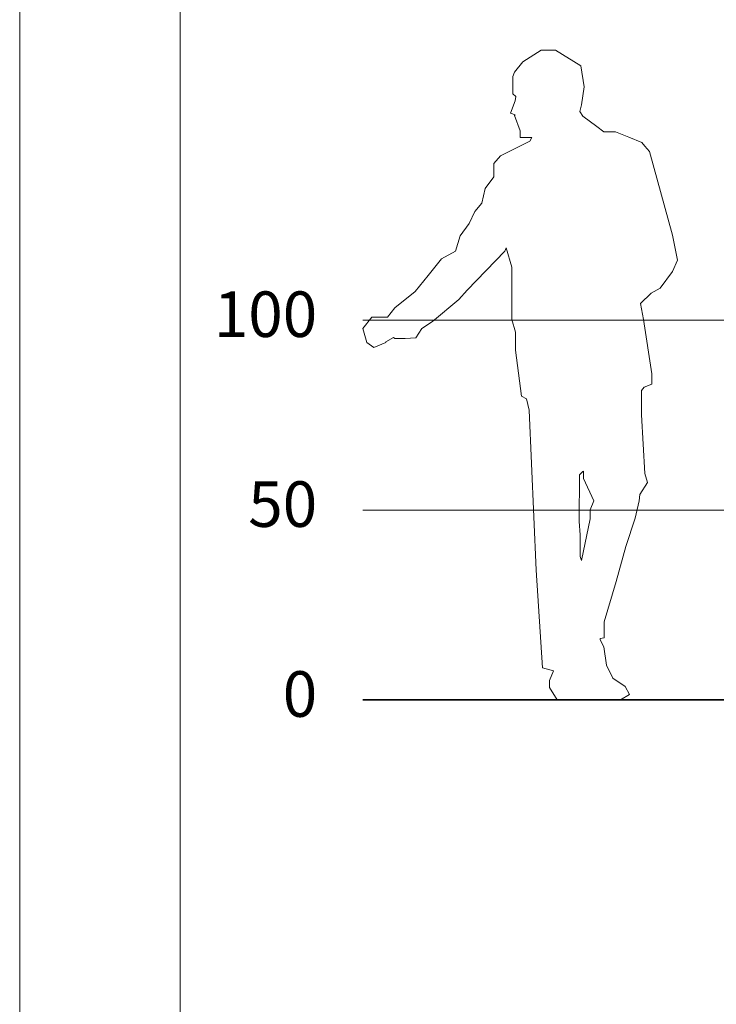
# Model space of a CAD drawing. Units: inches. Extents: x -11078 to -3071, y 8749 to 15446.
# Drawn here: x -8328 to -8145, y 10822 to 11081 of the extents above; entities that cross this region are included whole.
import ezdxf

# ---------------------------------------------------------------- set-up
doc = ezdxf.new("R2010")
doc.units = ezdxf.units.IN
doc.header["$MEASUREMENT"] = 0
doc.layers.add('a_PERS', color=8, linetype='Continuous', lineweight=0)
doc.layers.add('a_TEXTO', color=7, linetype='Continuous', lineweight=0)
doc.styles.add('CA_100_TEXTO', font='ARIAL.TTF', dxfattribs={"height": 20})

# ---------------------------------------------------------------- blocks, each defined once
blk = doc.blocks.new('ca_pers001')
at = {"layer": 'a_PERS'}
for p, q in [((40.36, 158.85), (39.53, 159.59)), ((57.17, 154.9), (57.6, 156.65)), ((40.17, 154.08), (39.99, 153.9)), ((57.96, 153.72), (57.17, 154.9)), ((61.63, 150.96), (57.96, 153.72)), ((63.47, 149.59), (61.63, 150.96)), ((66.59, 149.59), (63.47, 149.59)), ((70.07, 148.17), (66.59, 149.59)), ((73.56, 146.75), (70.07, 148.17)), ((74.29, 145.83), (73.56, 146.75)), ((37.42, 118.13), (27.51, 107.86)), ((6.05, 94.28), (8.07, 95.39)), ((57.96, 60.16), (58.15, 60.27)), ((57.6, 36.69), (57.3, 37.79)), ((62.55, 15.78), (62.5, 16.2))]:
    blk.add_line(p, q, dxfattribs=at)
at = {"layer": 'a_PERS', "linetype": 'Continuous'}
for points in [[(57.6, 156.65), (58.33, 161.42), (57.41, 166.92), (50.81, 171.05), (46.96, 171.05), (42.19, 168.02), (39.99, 165.27), (39.53, 164.17), (39.53, 159.59)], [(40.36, 158.85), (40.17, 157.75), (38.89, 154.45), (40.17, 154.08)], [(39.99, 153.9), (41.46, 149.87), (41.46, 148.12), (44.57, 148.12), (44.02, 147.11), (36.32, 143.26), (34.49, 141.24), (34.49, 137.76), (32.28, 134.64), (31.37, 130.79), (29.53, 128.59), (28.07, 125.47), (25.68, 122.17), (24.4, 118.13), (20.73, 116.11), (17.24, 111.71), (13.76, 107.49), (8.44, 103.27), (6.49, 100.8)], [(74.29, 145.83), (75.57, 144.36), (81.63, 122.35), (82.91, 115.75), (81.63, 112.81), (78.33, 108.41), (75.94, 107.13), (73.19, 104.37), (73.92, 100.16), (76.12, 85.85), (76.12, 83.1), (74.11, 82.36), (73.46, 81.44), (73.46, 75.02), (74.29, 59.62), (75.02, 57.23), (73.01, 54.11), (72.82, 52.46), (71.72, 47.88), (69.34, 40.36), (66.77, 31.18), (63.56, 20.54), (63.56, 16.33), (62.5, 16.2)], [(50.26, 7.7), (47.33, 8.44), (45.67, 34.12), (43.84, 76.31), (43.11, 79.24), (41.82, 79.98), (40.26, 92.08), (40.26, 96.85), (39.25, 100.16), (39.25, 113.91), (37.79, 119.05), (37.42, 118.13)], [(27.51, 107.86), (25.31, 105.47), (18.34, 99.6), (15.59, 97.77), (13.94, 95.29), (11.19, 95.15), (8.44, 95.15), (8.07, 95.39)], [(6.49, 100.8), (2.38, 100.8), (0, 97.77), (1.1, 94.1), (2.93, 92.82), (6.05, 94.1), (6.05, 94.28)], [(57.96, 60.16), (57.14, 59.25), (57, 46.96), (57.3, 43.47), (57.3, 37.79)], [(58.15, 60.27), (58.15, 58.33), (60.9, 52.46), (59.89, 50.08), (59.89, 47.69), (57.6, 36.69)], [(50.26, 7.7), (49.16, 5.13), (49.16, 3.3), (51.18, 0), (55.03, 0), (59.8, 0), (67.87, 0), (70.25, 1.47), (69.15, 3.49), (65.85, 5.69), (64.2, 9.17), (63.47, 13.94), (62.55, 15.78)]]:
    blk.add_lwpolyline(points, dxfattribs=at)

msp = doc.modelspace()

# ---------------------------------------------------------------- linework, layer by layer
at = {"layer": 'a_TEXTO', "color": 253}
for p, q in [((-8237.95, 11001.8), (-5903.26, 11001.8)), ((-8237.95, 10951.8), (-5903.26, 10951.8))]:
    msp.add_line(p, q, dxfattribs=at)
at = {"layer": 'a_TEXTO', "color": 253, "lineweight": 35}
msp.add_line((-8237.95, 10901.8), (-5903.26, 10901.8), dxfattribs=at)
at = {"layer": 'a_TEXTO'}
msp.add_lwpolyline([(-5821.35, 8888.43), (-8328.34, 8888.43), (-8328.34, 15446.43), (-5821.35, 15446.43)], close=True, dxfattribs=at)
msp.add_lwpolyline([(-8286.09, 9982.13), (-8286.09, 12111.76)], dxfattribs=at)

# ---------------------------------------------------------------- block references
at = {"layer": 'a_PERS'}
msp.add_blockref('ca_pers001', (-8237.95, 10901.8), dxfattribs=at)

# ---------------------------------------------------------------- texts
at = {"layer": 'a_TEXTO', "char_height": 12, "width": 125.3965, "attachment_point": 6, "style": 'CA_100_TEXTO'}
for s, insert in [('100', (-8249.95, 11001.8)), ('50', (-8249.95, 10951.8)), ('0', (-8249.95, 10901.8))]:
    msp.add_mtext(s, dxfattribs=dict(at, insert=insert))

doc.saveas('drawing.dxf')
